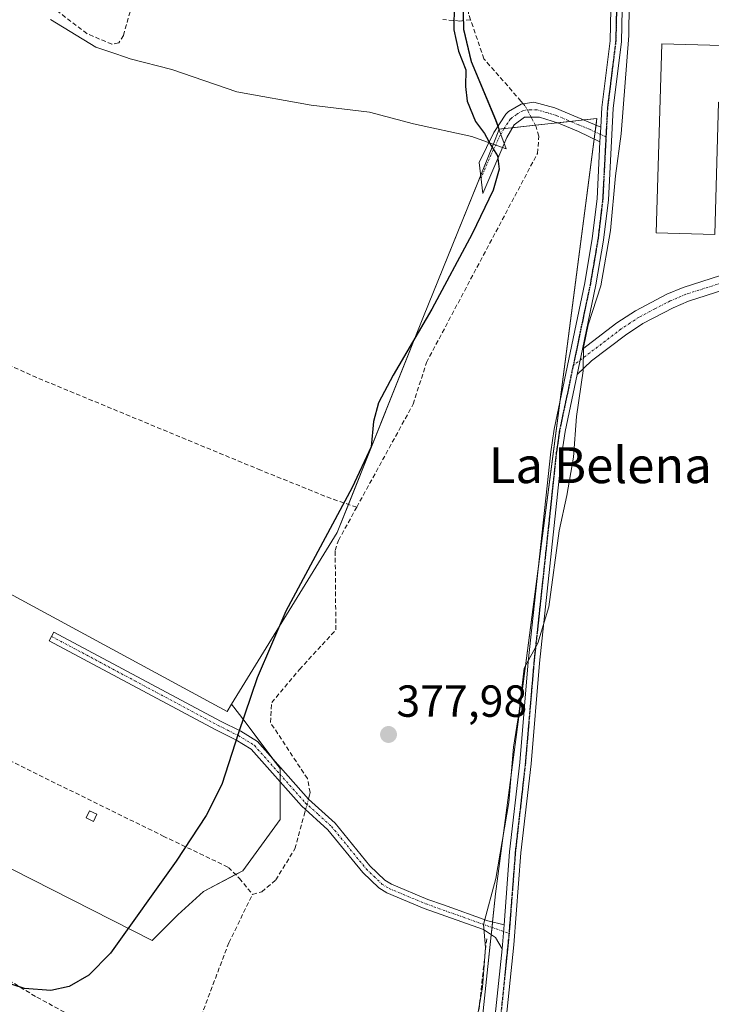
# Model space of a CAD drawing. Units: metres. Extents: x 608719 to 612222, y 4645993 to 4648359.
# Drawn here: x 610771 to 610925, y 4647817 to 4648036 of the extents above; entities that cross this region are included whole.
import ezdxf
from ezdxf.enums import TextEntityAlignment as Align

# ---------------------------------------------------------------- set-up
doc = ezdxf.new("R2010")
doc.units = ezdxf.units.M
doc.header["$MEASUREMENT"] = 0
for name, pattern in [('TRAZO_Y_PUNTO', [1, 0.5, -0.25, 0, -0.25]), ('TRAZOS2', [0.375, 0.25, -0.125]), ('TRAZOSX2', [1.5, 1, -0.5])]:
    doc.linetypes.add(name, pattern=pattern)
for name, color, linetype, lineweight in [('Camino', 19, 'Continuous', 0), ('Camino Cxs', 19, 'Continuous', 0), ('Camino eje', 39, 'TRAZO_Y_PUNTO', 13), ('Carátula', 7, 'Continuous', 5), ('Corriente artificial lineal', 5, 'TRAZOSX2', 13), ('Corriente artificial lineal oculto', 135, 'TRAZO_Y_PUNTO', 13), ('Cultivos herbáceos CxS', 92, 'Continuous', 0), ('Cultivos leñosos', 92, 'Continuous', 0), ('Cultivos leñosos CxS', 92, 'Continuous', 0), ('Curva de nivel maestra', 36, 'Continuous', 30), ('Curva de nivel normal', 36, 'Continuous', 0), ('Edificación industrial', 135, 'Continuous', 13), ('Edificación industrial Cxs', 135, 'Continuous', 13), ('Edificación ligera', 1, 'Continuous', 0), ('Edificación ligera Cxs', 1, 'Continuous', 0), ('Municipio', 9, 'Continuous', 13), ('Municipio CxS', 142, 'Continuous', 0), ('Punto de cota en terreno', 7, 'Continuous', 0), ('Ruta', 19, 'TRAZOS2', 30), ('Rótulo de punto de cota en terreno', 19, 'Continuous', 0), ('Texto cartográfico', 19, 'Continuous', 0)]:
    doc.layers.add(name, color=color, linetype=linetype, lineweight=lineweight)
doc.styles.add('Arial', font='arial.ttf', dxfattribs={"height": 0.2})

# ---------------------------------------------------------------- blocks, each defined once
blk = doc.blocks.new('*U168')
at = {"layer": 'Cultivos leñosos CxS', "color": 92, "linetype": 'Continuous', "lineweight": 0}
blk.add_polyline3d([(610873.74, 4647808.19, 380.35), (610877.27, 4647841.33, 380.09), (610883.05, 4647885.32, 379.65), (610899.84, 4648014.11, 378.98), (610895.77, 4648013.67, 378.35), (610878.11, 4648011.76, 375.87), (610877.34, 4648013.88, 375.99), (610871.9, 4648026.86, 375.34), (610870.19, 4648034.06, 375.51), (610870.17, 4648034.66, 375.52), (610870.04, 4648039.19, 375.54)], dxfattribs=at)
blk = doc.blocks.new('*U185')
at = {"layer": 'Curva de nivel maestra', "color": 36, "linetype": 'Continuous', "lineweight": 30}
blk.add_polyline3d([(610868.05, 4648039.54, 375), (610867.98, 4648033.86, 375), (610869.01, 4648029.12, 375), (610870.64, 4648024.99, 375), (610870.54, 4648021.25, 375), (610870.93, 4648017.99, 375), (610872.82, 4648013.46, 375), (610874.79, 4648010.79, 375), (610876.19, 4648008.16, 375), (610877.72, 4648005.8, 375), (610878.04, 4648002.82, 375), (610876.7, 4647998.17, 375), (610872.07, 4647988.4, 375), (610863.05, 4647971.62, 375), (610854.43, 4647956.97, 375), (610851.18, 4647950.77, 375), (610850.07, 4647946.61, 375), (610849.59, 4647941, 375), (610845.34, 4647931.92, 375), (610830.57, 4647904.36, 375), (610824.16, 4647889.5, 375), (610820.02, 4647877.27, 375), (610816.3, 4647865.71, 375), (610812.8, 4647858.83, 375), (610806.12, 4647848.66, 375), (610791.45, 4647828.16, 375), (610786.63, 4647823.23, 375), (610782.23, 4647820.68, 375), (610778.15, 4647819.8, 375), (610772.32, 4647820.25, 375), (610764.19, 4647822.85, 375)], dxfattribs=at)
blk = doc.blocks.new('5PATER')
at = {"layer": 'Carátula', "linetype": 'Continuous', "lineweight": 5}
h = blk.add_hatch(color=250, dxfattribs=at)
edge = h.paths.add_edge_path()
edge.add_ellipse((0, 0.01), major_axis=(-1.33, -1.34), ratio=0.999422, start_angle=0, end_angle=360)

msp = doc.modelspace()

# ---------------------------------------------------------------- linework, layer by layer
at = {"layer": 'Camino', "color": 19, "linetype": 'Continuous', "lineweight": 0}
for points in [[(610926.06, 4648237.77, 380.39), (610921.03, 4648233.43, 380.17), (610918.11, 4648229.98, 380.05), (610916.08, 4648225.96, 379.91), (610914, 4648219.46, 379.75), (610913.06, 4648216.51, 379.66), (610910.79, 4648204.84, 379.6), (610909.84, 4648193.15, 379.52), (610909.84, 4648181.9, 379.34), (610911.18, 4648147.57, 379.87), (610911.39, 4648137.47, 380.1), (610909.87, 4648102.01, 380.33), (610909.58, 4648085.88, 380.4), (610908.65, 4648075.77, 380.41), (610906.51, 4648060.2, 379.78), (610905.78, 4648052.72, 379.6), (610905.32, 4648031.28, 379.32), (610903.46, 4648016.35, 379.56), (610902.41, 4647996.04, 379.82), (610901.33, 4647987.01, 379.57), (610899.63, 4647977.04, 379.62), (610896.64, 4647962.73, 379.97)], [(610900.71, 4648012.23, 379.16), (610900.93, 4648016.58, 379.1), (610902.79, 4648031.46, 378.76), (610903.24, 4648052.87, 379.07), (610903.99, 4648060.49, 379.09), (610906.13, 4648076.06, 379.76), (610907.04, 4648086.02, 380.14), (610907.33, 4648102.09, 379.82), (610908.85, 4648137.5, 379.42), (610908.64, 4648147.5, 379.05), (610907.3, 4648181.85, 378.6), (610907.3, 4648193.26, 378.78), (610908.27, 4648205.19, 378.84), (610910.6, 4648217.14, 379.2), (610913.01, 4648224.7, 379.54)], [(610900.54, 4648008.94, 379.18), (610895.72, 4648011.2, 378.38), (610891.29, 4648013.08, 377.72), (610887.04, 4648014.4, 376.83), (610883.74, 4648014.4, 376.55), (610881.38, 4648012.7, 376.44), (610879.78, 4648009.87, 376.04), (610874.4, 4647997.41, 374.21), (610873.65, 4648004.3, 373.99), (610876.85, 4648010.99, 375.54), (610879.56, 4648015.08, 376.2), (610880.15, 4648015.72, 376.24), (610882.98, 4648017.33, 376.62), (610885.81, 4648017.8, 377.36), (610890.44, 4648016.48, 377.74), (610900.71, 4648012.23, 379.16)], [(610900.71, 4648012.23, 379.16), (610900.54, 4648008.94, 379.18)], [(610900.71, 4648012.23, 379.16), (610900.54, 4648008.94, 379.18)], [(610879.16, 4647834.48, 380.67), (610880.4, 4647850.73, 380.14), (610882.65, 4647870.6, 380.01), (610884.56, 4647893.02, 379.64), (610889.55, 4647939.82, 379.41), (610890.3, 4647944.87, 379.49), (610897.14, 4647977.52, 379.09), (610898.82, 4647987.38, 379.05), (610899.88, 4647996.26, 379.2), (610900.54, 4648008.94, 379.18)], [(610896.64, 4647962.73, 379.97), (610904.28, 4647968.58, 380.85), (610908.43, 4647971.31, 381.46), (610915.44, 4647974.96, 382.1), (610919.09, 4647976.51, 382.32), (610929.47, 4647979.82, 382.57)], [(610930.23, 4647976.59, 382.58), (610920.24, 4647973.41, 382.31), (610916.85, 4647971.97, 382.1), (610910.11, 4647968.45, 381.45), (610906.19, 4647965.88, 381.13), (610898.64, 4647960.1, 380.32), (610895.46, 4647957.1, 379.87)], [(610895.46, 4647957.1, 379.87), (610896.64, 4647962.73, 379.97)], [(610895.46, 4647957.1, 379.87), (610896.64, 4647962.73, 379.97)], [(610895.46, 4647957.1, 379.87), (610892.8, 4647944.42, 379.94), (610892.07, 4647939.5, 379.82), (610887.08, 4647892.77, 380.09), (610885.17, 4647870.35, 380.29), (610882.93, 4647850.49, 380.88), (610881.36, 4647829.98, 380.91), (610877.4, 4647792.03, 381.65), (610877.37, 4647787.37, 381.74), (610878.76, 4647777.67, 382.19), (610881.32, 4647763.26, 382.66), (610882.98, 4647756.41, 383.3), (610883.93, 4647753.97, 383.51), (610886.38, 4647750.2, 383.88), (610890.82, 4647745.33, 384.28), (610898.92, 4647740.22, 384.44), (610908.62, 4647734.93, 384.52), (610917.47, 4647726.09, 384.76), (610919.83, 4647725.8, 384.75), (610921.94, 4647726.15, 384.7)], [(610878.72, 4647829.11, 380.49), (610877.24, 4647831.61, 380.38), (610874.59, 4647833.38, 380.02), (610861.38, 4647838.09, 378.67), (610853.06, 4647841.56, 378.43), (610851.29, 4647842.66, 378.43), (610847.68, 4647846.13, 378.35), (610839.93, 4647855.63, 377.87), (610834.03, 4647860.93, 377.04), (610822.82, 4647873.61, 375.41), (610819.43, 4647875.67, 375.13), (610814.96, 4647877.92, 374.93), (610777.84, 4647897.77, 374.2), (610778.87, 4647899.68, 374.26), (610815.97, 4647879.85, 374.78), (610820.48, 4647877.57, 375.22), (610824.23, 4647875.29, 375.75), (610835.58, 4647862.47, 377.14), (610841.51, 4647857.13, 377.96), (610849.28, 4647847.6, 378.33), (610852.63, 4647844.39, 378.44), (610854.06, 4647843.5, 378.48), (610862.17, 4647840.12, 378.77), (610865.66, 4647838.88, 378.96), (610875.57, 4647835.34, 380.28), (610879.16, 4647834.48, 380.67)], [(610879.16, 4647834.48, 380.67), (610878.72, 4647829.11, 380.49)], [(610879.16, 4647834.48, 380.67), (610878.72, 4647829.11, 380.49)], [(610874.97, 4647793.22, 381.1), (610878.72, 4647829.11, 380.49)]]:
    msp.add_polyline3d(points, dxfattribs=at)
at = {"layer": 'Camino Cxs', "color": 19, "linetype": 'Continuous', "lineweight": 0}
for points in [[(610874.97, 4647793.22, 381.1), (610878.72, 4647829.11, 380.49), (610879.16, 4647834.48, 380.67), (610880.4, 4647850.73, 380.14), (610882.65, 4647870.6, 380.01), (610884.56, 4647893.02, 379.64), (610889.55, 4647939.82, 379.41), (610890.3, 4647944.87, 379.49), (610897.14, 4647977.52, 379.09), (610898.82, 4647987.38, 379.05), (610899.88, 4647996.26, 379.2), (610900.54, 4648008.94, 379.18), (610900.71, 4648012.23, 379.16), (610900.93, 4648016.58, 379.1), (610902.79, 4648031.46, 378.76), (610903.24, 4648052.87, 379.07)], [(610905.78, 4648052.72, 379.6), (610905.32, 4648031.28, 379.32), (610903.46, 4648016.35, 379.56), (610902.41, 4647996.04, 379.82), (610901.33, 4647987.01, 379.57), (610899.63, 4647977.04, 379.62), (610896.64, 4647962.73, 379.97), (610896.64, 4647962.73, 379.97), (610895.46, 4647957.1, 379.87), (610892.8, 4647944.42, 379.94), (610892.07, 4647939.5, 379.82), (610887.08, 4647892.77, 380.09), (610885.17, 4647870.35, 380.29), (610882.93, 4647850.49, 380.88), (610881.36, 4647829.98, 380.91), (610877.4, 4647792.03, 381.65)], [(610930.23, 4647976.59, 382.58), (610920.24, 4647973.41, 382.31), (610916.85, 4647971.97, 382.1), (610910.11, 4647968.45, 381.45), (610906.19, 4647965.88, 381.13), (610898.64, 4647960.1, 380.32), (610895.46, 4647957.1, 379.87), (610895.46, 4647957.1, 379.87), (610896.64, 4647962.73, 379.97), (610904.28, 4647968.58, 380.85), (610908.43, 4647971.31, 381.46), (610915.44, 4647974.96, 382.1), (610919.09, 4647976.51, 382.32), (610929.47, 4647979.82, 382.57)]]:
    msp.add_polyline3d(points, dxfattribs=at)
for points in [[(610900.71, 4648012.23, 379.16), (610900.54, 4648008.94, 379.18), (610895.72, 4648011.2, 378.38), (610891.29, 4648013.08, 377.72), (610887.04, 4648014.4, 376.83), (610883.74, 4648014.4, 376.55), (610881.38, 4648012.7, 376.44), (610879.78, 4648009.87, 376.04), (610874.4, 4647997.41, 374.21), (610873.65, 4648004.3, 373.99), (610876.85, 4648010.99, 375.54), (610879.56, 4648015.08, 376.2), (610880.15, 4648015.72, 376.24), (610882.98, 4648017.33, 376.62), (610885.81, 4648017.8, 377.36), (610890.44, 4648016.48, 377.74), (610900.71, 4648012.23, 379.16)], [(610879.16, 4647834.48, 380.67), (610878.72, 4647829.11, 380.49), (610877.24, 4647831.61, 380.38), (610874.59, 4647833.38, 380.02), (610861.38, 4647838.09, 378.67), (610853.06, 4647841.56, 378.43), (610851.29, 4647842.66, 378.43), (610847.68, 4647846.13, 378.35), (610839.93, 4647855.63, 377.87), (610834.03, 4647860.93, 377.04), (610822.82, 4647873.61, 375.41), (610819.43, 4647875.67, 375.13), (610814.96, 4647877.92, 374.93), (610777.84, 4647897.77, 374.2), (610778.87, 4647899.68, 374.26), (610815.97, 4647879.85, 374.78), (610820.48, 4647877.57, 375.22), (610824.23, 4647875.29, 375.75), (610835.58, 4647862.47, 377.14), (610841.51, 4647857.13, 377.96), (610849.28, 4647847.6, 378.33), (610852.63, 4647844.39, 378.44), (610854.06, 4647843.5, 378.48), (610862.17, 4647840.12, 378.77), (610865.66, 4647838.88, 378.96), (610875.57, 4647835.34, 380.28), (610879.16, 4647834.48, 380.67)]]:
    msp.add_polyline3d(points, close=True, dxfattribs=at)
at = {"layer": 'Camino eje', "color": 39, "linetype": 'TRAZO_Y_PUNTO', "lineweight": 13}
for points in [[(610915.34, 4648226.94, 379.81), (610914.55, 4648225.33, 379.73), (610913.51, 4648222.08, 379.62), (610911.83, 4648216.83, 379.44), (610910.67, 4648210.85, 379.36), (610909.53, 4648205.02, 379.21), (610908.57, 4648193.21, 379.15), (610908.57, 4648181.88, 378.97), (610909.91, 4648147.54, 379.46), (610910.12, 4648137.49, 379.76), (610908.6, 4648102.05, 380.08), (610908.31, 4648085.95, 380.27), (610907.85, 4648080.9, 380.16), (610907.39, 4648075.92, 380.12), (610905.25, 4648060.35, 379.44), (610904.89, 4648056.61, 379.4), (610904.51, 4648052.8, 379.33), (610904.29, 4648042.09, 379.24), (610904.06, 4648031.37, 379.04), (610903.13, 4648023.91, 379.13), (610902.2, 4648016.47, 379.33), (610902.09, 4648014.29, 379.36), (610901.86, 4648010.04, 379.4)], [(610965.25, 4648026.29, 382.5), (610964.6, 4648019.49, 382.42), (610963.94, 4648012.65, 382.37), (610962.49, 4648002.55, 382.48), (610961.31, 4647997.54, 382.71), (610959.48, 4647992.09, 382.75), (610957.35, 4647987.36, 382.79), (610955.46, 4647984.25, 382.82), (610953.06, 4647982.96, 382.77), (610951.22, 4647981.97, 382.75), (610948.6, 4647981.23, 382.75), (610929.85, 4647978.21, 382.57), (610924.66, 4647976.55, 382.48), (610919.67, 4647974.96, 382.31), (610916.15, 4647973.47, 382.08), (610912.78, 4647971.71, 381.8), (610909.27, 4647969.88, 381.44), (610907.2, 4647968.52, 381.16), (610905.24, 4647967.23, 380.97), (610894.57, 4647959.07, 379.8)], [(610901.86, 4648010.04, 379.4), (610900.63, 4648010.59, 379.17), (610898.22, 4648011.72, 378.75), (610895.65, 4648012.78, 378.35), (610893.43, 4648013.72, 378.03), (610890.87, 4648014.78, 377.68), (610888.74, 4648015.44, 377.35), (610886.43, 4648016.1, 377.11), (610884.78, 4648016.1, 376.85), (610883.36, 4648015.87, 376.62), (610881.95, 4648015.06, 376.43), (610880.62, 4648014.05, 376.34), (610879.12, 4648011.85, 376.05), (610878.32, 4648010.43, 375.76), (610876.72, 4648007.09, 374.9), (610874.03, 4648000.86, 374.01)], [(610901.86, 4648010.04, 379.4), (610901.48, 4648002.49, 379.45), (610901.15, 4647996.15, 379.49), (610900.08, 4647987.2, 379.31), (610898.39, 4647977.28, 379.36), (610896.89, 4647970.13, 379.69), (610894.57, 4647959.07, 379.8)], [(610894.57, 4647959.07, 379.8), (610891.55, 4647944.65, 379.82), (610890.81, 4647939.66, 379.64), (610888.32, 4647916.26, 379.69), (610885.82, 4647892.9, 379.85), (610883.91, 4647870.48, 380.15), (610882.79, 4647860.55, 380.45), (610881.67, 4647850.61, 380.55), (610881.05, 4647842.49, 380.67), (610880.27, 4647832.51, 380.76)], [(610778.36, 4647898.73, 374.22), (610796.91, 4647888.81, 374.59), (610815.47, 4647878.89, 374.89), (610817.7, 4647877.76, 375.04), (610819.96, 4647876.62, 375.17), (610823.53, 4647874.45, 375.57), (610829.2, 4647868.04, 376.14), (610834.81, 4647861.7, 377.09), (610837.76, 4647859.05, 377.46), (610840.72, 4647856.38, 377.91), (610848.48, 4647846.87, 378.34), (610850.16, 4647845.26, 378.39), (610851.96, 4647843.53, 378.45), (610853.56, 4647842.53, 378.46), (610861.78, 4647839.11, 378.74), (610863.52, 4647838.49, 378.83), (610870.13, 4647836.13, 379.1), (610880.27, 4647832.51, 380.76)], [(610880.27, 4647832.51, 380.76), (610878.06, 4647810.57, 381.36), (610876.19, 4647792.63, 381.34), (610876.82, 4647783.68, 381.66)]]:
    msp.add_polyline3d(points, dxfattribs=at)
at = {"layer": 'Corriente artificial lineal', "color": 5, "linetype": 'TRAZOSX2', "lineweight": 13}
for points in [[(610871.72, 4648036.14, 376.04), (610871.27, 4648037.47, 375.93), (610871.12, 4648046.47, 375.76), (610871.27, 4648050.6, 375.73), (610872.59, 4648055.76, 376.06), (610875.1, 4648062.54, 376.48), (610877.6, 4648073.89, 376.38), (610880.69, 4648094.54, 376.06), (610882.6, 4648103.38, 377.18), (610884.66, 4648107.95, 377.02), (610885.4, 4648110.76, 376.65), (610885.55, 4648112.67, 376.39), (610884.51, 4648124.32, 376.14), (610884.06, 4648134.93, 376.3), (610884.51, 4648138.03, 376.59), (610887.01, 4648144.37, 376.77), (610889.66, 4648156.9, 376.05), (610890.25, 4648163.1, 376.37), (610888.03, 4648176.51, 375.52)], [(610795.86, 4648037.94, 372.82), (610794.35, 4648032.66, 373.15), (610793.31, 4648030.96, 373.29), (610791.8, 4648030.68, 373.24), (610786.24, 4648033.03, 372.67), (610775.48, 4648041.24, 372.62)], [(610871.72, 4648036.14, 376.04), (610869.32, 4648035.85, 375.28), (610865.5, 4648036.18, 374.24)], [(610883.45, 4648017.41, 376.73), (610882.93, 4648018, 376.64), (610874.67, 4648027.45, 376.04), (610871.72, 4648036.14, 376.04)], [(610846.33, 4647927.51, 376.33), (610858.92, 4647950.48, 377.2), (610861.87, 4647959.77, 376.38), (610886.62, 4648006.37, 376.54), (610886.91, 4648010.21, 376.59), (610886.32, 4648012.27, 376.48), (610885.64, 4648013.55, 376.5), (610885.19, 4648014.4, 376.64)], [(610846.33, 4647927.51, 376.33), (610840.62, 4647929.44, 374.3), (610824.95, 4647935.76, 373.99), (610775.03, 4647956.4, 373.94), (610760.69, 4647962.9, 373.72), (610759.55, 4647964.6, 373.4), (610759.65, 4647966.77, 373.3), (610761.91, 4647970.64, 373.31), (610766.34, 4647975.74, 373.46), (610766.72, 4647976.96, 373.4), (610766.44, 4647977.72, 373.31), (610720.85, 4648006.57, 372.27), (610720, 4648007.99, 372.28), (610720.47, 4648011.2, 372.01)], [(610638.97, 4647973.76, 372.62), (610639.84, 4647973.33, 372.6), (610651.83, 4647965.41, 372.79), (610663.63, 4647954.75, 372.87), (610675.05, 4647943.25, 372.86), (610683.07, 4647932.02, 373.02), (610689.78, 4647919.57, 373.03), (610699.97, 4647906.55, 373.19), (610706.11, 4647900.61, 373.39), (610715.36, 4647895.8, 373.75), (610746.5, 4647880.91, 373.95), (610759.43, 4647875.73, 374.09), (610803.22, 4647854.23, 374.96), (610817.75, 4647847.25, 375.52), (610820.21, 4647844.8, 375.83), (610823.13, 4647841.22, 376.77)], [(610835.56, 4647862.49, 377.14), (610835.8, 4647863.36, 377.14), (610835.95, 4647863.93, 377.12), (610835.36, 4647867.02, 376.93), (610827.1, 4647879.55, 376.76), (610827.4, 4647883.98, 376.77), (610833.58, 4647891.35, 376.63), (610841.69, 4647900.2, 376.85), (610841.54, 4647917.89, 376.12), (610842.27, 4647920.1, 376.11), (610846.33, 4647927.51, 376.33)], [(610808.26, 4647797.57, 377.18), (610804.2, 4647800.12, 376.36), (610800.8, 4647803.7, 375.79), (610798.82, 4647806.34, 375.72), (610793.06, 4647808.51, 375.28), (610774.75, 4647818.5, 374.89), (610737.38, 4647841.32, 374.39), (610727.56, 4647848.02, 374.25), (610717.75, 4647855.37, 374.16), (610702.84, 4647862.26, 373.98), (610681.98, 4647872.81, 373.7)], [(610823.13, 4647841.22, 376.77), (610825.2, 4647841.81, 376.95), (610828.29, 4647844.46, 376.99), (610832.57, 4647851.4, 376.8), (610834.6, 4647858.91, 377.12), (610834.93, 4647860.12, 377.13)], [(610808.26, 4647797.57, 377.18), (610809.44, 4647799.19, 377.18), (610810.03, 4647801.26, 377.19), (610810.61, 4647811.28, 376.89), (610817.83, 4647830.45, 377.32), (610823.13, 4647841.22, 376.77)], [(610872.08, 4647802.02, 379.98), (610875.35, 4647831.82, 380.03)]]:
    msp.add_polyline3d(points, dxfattribs=at)
at = {"layer": 'Corriente artificial lineal oculto', "color": 135, "linetype": 'TRAZO_Y_PUNTO', "lineweight": 13}
for points in [[(610885.19, 4648014.4, 376.64), (610883.81, 4648016.99, 376.78), (610883.45, 4648017.41, 376.73)], [(610834.93, 4647860.12, 377.13), (610835.56, 4647862.49, 377.14)]]:
    msp.add_polyline3d(points, dxfattribs=at)
at = {"layer": 'Cultivos herbáceos CxS', "color": 92, "linetype": 'Continuous', "lineweight": 0}
for points in [[(610765.03, 4647849.09, 374.58), (610800.77, 4647830.96, 375.74), (610806.47, 4647836.66, 375.61), (610812.17, 4647841.84, 375.65), (610820.98, 4647846.5, 375.61), (610829.27, 4647857.9, 376.11), (610829.27, 4647869.29, 376.21), (610821.5, 4647879.65, 375.21), (610818.46, 4647883.64, 374.52), (610842, 4647921.9, 375.75), (610861.24, 4647970, 374.26), (610876.8, 4648008.5, 375.14), (610878.11, 4648011.76, 375.87), (610895.77, 4648013.67, 378.35), (610899.84, 4648014.11, 378.98), (610883.05, 4647885.32, 379.65), (610877.27, 4647841.33, 380.09), (610873.74, 4647808.19, 380.35)], [(610873.74, 4647808.19, 380.35), (610876.3, 4647832.24, 380.28), (610876.48, 4647833.86, 380.41), (610876.61, 4647835.09, 380.5), (610877.27, 4647841.33, 380.09), (610883.05, 4647885.32, 379.65), (610886.83, 4647914.27, 379.64), (610891.66, 4647951.37, 379.74), (610899.25, 4648009.55, 378.94), (610899.45, 4648011.14, 378.96), (610899.65, 4648012.67, 378.98), (610899.84, 4648014.11, 378.98), (610896.93, 4648013.8, 378.52), (610895.77, 4648013.67, 378.35), (610894, 4648013.48, 378.11), (610891.04, 4648013.16, 377.65), (610886.13, 4648012.63, 376.49), (610881.02, 4648012.07, 376.37), (610879.13, 4648011.87, 376.06), (610878.11, 4648011.76, 375.87)], [(610878.11, 4648011.76, 375.87), (610876.8, 4648008.5, 375.14), (610873.96, 4648001.47, 373.99), (610861.24, 4647970, 374.26), (610844.49, 4647928.13, 375.58)], [(610844.49, 4647928.13, 375.58), (610841.99, 4647921.9, 375.75), (610818.46, 4647883.64, 374.52)], [(610818.46, 4647883.64, 374.52), (610821.5, 4647879.65, 375.21), (610827.75, 4647871.31, 376.02), (610829.27, 4647869.29, 376.21), (610829.27, 4647867.97, 376.16), (610829.27, 4647866.32, 376.14), (610829.27, 4647857.9, 376.11), (610820.98, 4647846.5, 375.61), (610819.36, 4647845.65, 375.73), (610812.17, 4647841.84, 375.65), (610806.47, 4647836.66, 375.61), (610800.77, 4647830.96, 375.74), (610765.03, 4647849.09, 374.58), (610762.92, 4647853.5, 374.53)]]:
    msp.add_polyline3d(points, dxfattribs=at)
at = {"layer": 'Cultivos leñosos', "color": 92, "linetype": 'Continuous', "lineweight": 0}
for points in [[(610870.04, 4648039.19, 375.54), (610870.14, 4648035.95, 375.53), (610870.17, 4648034.66, 375.52), (610870.19, 4648034.06, 375.51), (610871.9, 4648026.86, 375.34), (610877.34, 4648013.88, 375.99), (610877.85, 4648012.49, 375.92), (610878.11, 4648011.76, 375.87)], [(610870.04, 4648039.19, 375.54), (610870.14, 4648035.95, 375.53), (610870.17, 4648034.66, 375.52), (610870.19, 4648034.06, 375.51), (610871.9, 4648026.86, 375.34), (610877.34, 4648013.88, 375.99), (610877.85, 4648012.49, 375.92), (610878.11, 4648011.76, 375.87)], [(610818.46, 4647883.64, 374.52), (610817.45, 4647882.01, 374.6), (610736.17, 4647926.02, 374.05), (610736.17, 4647946.63, 372.57), (610690.55, 4647978.3, 372.62), (610690.55, 4647979.7, 372.53), (610607.63, 4648036.36, 372.24)], [(610818.46, 4647883.64, 374.52), (610817.45, 4647882.01, 374.6), (610736.17, 4647926.02, 374.05), (610736.17, 4647946.63, 372.57), (610690.55, 4647978.3, 372.62), (610690.55, 4647979.7, 372.53), (610607.63, 4648036.36, 372.24)], [(610873.74, 4647808.19, 380.35), (610876.3, 4647832.24, 380.28), (610876.48, 4647833.86, 380.41), (610876.61, 4647835.09, 380.5), (610877.27, 4647841.33, 380.09), (610883.05, 4647885.32, 379.65), (610886.83, 4647914.27, 379.64), (610891.66, 4647951.37, 379.74), (610899.25, 4648009.55, 378.94), (610899.45, 4648011.14, 378.96), (610899.65, 4648012.67, 378.98), (610899.84, 4648014.11, 378.98), (610896.93, 4648013.8, 378.52), (610895.77, 4648013.67, 378.35), (610894, 4648013.48, 378.11), (610891.04, 4648013.16, 377.65), (610886.13, 4648012.63, 376.49), (610881.02, 4648012.07, 376.37), (610879.13, 4648011.87, 376.06), (610878.11, 4648011.76, 375.87)], [(610878.11, 4648011.76, 375.87), (610876.8, 4648008.5, 375.14), (610873.96, 4648001.47, 373.99), (610861.24, 4647970, 374.26), (610844.49, 4647928.13, 375.58)], [(610844.49, 4647928.13, 375.58), (610841.99, 4647921.9, 375.75), (610818.46, 4647883.64, 374.52)], [(610818.46, 4647883.64, 374.52), (610821.5, 4647879.65, 375.21), (610827.75, 4647871.31, 376.02), (610829.27, 4647869.29, 376.21), (610829.27, 4647867.97, 376.16), (610829.27, 4647866.32, 376.14), (610829.27, 4647857.9, 376.11), (610820.98, 4647846.5, 375.61), (610819.36, 4647845.65, 375.73), (610812.17, 4647841.84, 375.65), (610806.47, 4647836.66, 375.61), (610800.77, 4647830.96, 375.74), (610765.03, 4647849.09, 374.58), (610762.92, 4647853.5, 374.53)]]:
    msp.add_polyline3d(points, dxfattribs=at)
at = {"layer": 'Cultivos leñosos CxS', "color": 92, "linetype": 'Continuous', "lineweight": 0}
for points in [[(610870.04, 4648039.19, 375.54), (610870.17, 4648034.66, 375.52), (610870.19, 4648034.06, 375.51), (610871.9, 4648026.86, 375.34), (610877.34, 4648013.88, 375.99), (610878.11, 4648011.76, 375.87), (610876.8, 4648008.5, 375.14), (610861.24, 4647970, 374.26), (610842, 4647921.9, 375.75), (610818.46, 4647883.64, 374.52), (610817.45, 4647882.01, 374.6), (610736.17, 4647926.02, 374.05), (610736.17, 4647946.63, 372.57), (610690.55, 4647978.3, 372.62), (610690.55, 4647979.7, 372.53), (610605.2, 4648038.02, 372.05)], [(610736.17, 4647926.02, 374.05), (610817.45, 4647882.01, 374.6), (610818.46, 4647883.64, 374.52), (610821.5, 4647879.65, 375.21), (610829.27, 4647869.29, 376.21), (610829.27, 4647857.9, 376.11), (610820.98, 4647846.5, 375.61), (610812.17, 4647841.84, 375.65), (610806.47, 4647836.66, 375.61), (610800.77, 4647830.96, 375.74), (610765.03, 4647849.09, 374.58)]]:
    msp.add_polyline3d(points, dxfattribs=at)
at = {"layer": 'Curva de nivel normal', "color": 36, "linetype": 'Continuous', "lineweight": 0}
msp.add_polyline3d([(610907.34, 4648068.02, 380), (610906.93, 4648032.66, 380), (610905.28, 4648010.7, 380), (610903.97, 4648001.33, 380), (610902.85, 4647989.19, 380), (610900.76, 4647976.87, 380), (610897.87, 4647968.12, 380), (610896.84, 4647963.11, 380), (610896.78, 4647957.87, 380), (610895.27, 4647947.72, 380), (610894.67, 4647938.67, 380), (610893.15, 4647930.12, 380), (610891.42, 4647922.27, 380), (610889.14, 4647905.28, 380), (610886.7, 4647897.22, 380), (610883.62, 4647891.68, 380), (610882.51, 4647882.01, 380), (610881.27, 4647874.01, 380), (610880.2, 4647861.68, 380), (610877.34, 4647844.8, 380), (610874.6, 4647834.52, 380), (610875.06, 4647829.37, 380), (610874.37, 4647820.55, 380), (610869.96, 4647795.4, 380)], dxfattribs=at)
at = {"layer": 'Edificación industrial', "color": 135, "linetype": 'Continuous', "lineweight": 13}
msp.add_polyline3d([(610926.1, 4647988.32, 386.4), (610913.07, 4647988.62, 383.26), (610914.32, 4648030.75, 384.85), (610951.68, 4648029.74, 386.46)], dxfattribs=at)
at = {"layer": 'Edificación industrial Cxs', "color": 135, "linetype": 'Continuous', "lineweight": 13}
msp.add_polyline3d([(610951.68, 4648029.74, 386.46), (610951.34, 4648017.08, 386.16), (610926.92, 4648017.76, 386.66), (610926.1, 4647988.32, 386.4), (610913.07, 4647988.62, 383.26), (610914.32, 4648030.75, 384.85), (610951.68, 4648029.74, 386.46)], close=True, dxfattribs=at)
at = {"layer": 'Edificación ligera', "color": 1, "linetype": 'Continuous', "lineweight": 0}
msp.add_polyline3d([(610788.42, 4647859.08, 376.57), (610787.68, 4647857.51, 376.02), (610786.07, 4647858.26, 375.18), (610786.81, 4647859.84, 377.05), (610788.42, 4647859.08, 376.57)], dxfattribs=at)
at = {"layer": 'Edificación ligera Cxs', "color": 1, "linetype": 'Continuous', "lineweight": 0}
msp.add_polyline3d([(610788.42, 4647859.08, 376.57), (610787.68, 4647857.51, 376.02), (610786.07, 4647858.26, 375.18), (610786.81, 4647859.84, 377.05), (610788.42, 4647859.08, 376.57)], close=True, dxfattribs=at)
at = {"layer": 'Municipio', "color": 9, "linetype": 'Continuous', "lineweight": 13}
msp.add_polyline3d([(610778.1, 4648036.23, 373.38), (610788.19, 4648030.06, 373.35), (610792.21, 4648028.67, 373.58), (610794.79, 4648027.78, 373.66), (610795.84, 4648027.41, 373.68), (610805.13, 4648025.04, 373.72), (610819.66, 4648020.1, 373.74), (610836.2, 4648017.1, 373.73), (610849.18, 4648015.56, 373.69), (610858.98, 4648012.94, 373.71), (610871.97, 4648010.13, 374.07), (610872.58, 4648009.91, 374.21), (610879.61, 4648007.35, 375.84), (610877.27, 4648013.78, 375.98), (610871.83, 4648026.76, 375.31), (610870.12, 4648033.96, 375.49), (610870.11, 4648034.56, 375.5), (610869.77, 4648046.26, 375.19)], dxfattribs=at)
msp.add_polyline3d([(610778.1, 4648036.23, 373.38), (610788.19, 4648030.06, 373.35), (610792.21, 4648028.67, 373.58), (610794.79, 4648027.78, 373.66), (610795.84, 4648027.41, 373.68), (610805.13, 4648025.04, 373.72), (610819.66, 4648020.1, 373.74), (610836.2, 4648017.1, 373.73), (610849.18, 4648015.56, 373.69), (610858.98, 4648012.94, 373.71), (610871.97, 4648010.13, 374.07), (610872.58, 4648009.91, 374.21), (610879.61, 4648007.35, 375.84), (610877.27, 4648013.78, 375.98), (610871.83, 4648026.76, 375.31), (610870.12, 4648033.96, 375.49), (610870.11, 4648034.56, 375.5), (610869.77, 4648046.26, 375.19)], dxfattribs=at)
at = {"layer": 'Municipio CxS', "color": 142, "linetype": 'Continuous', "lineweight": 0}
for points in [[(610778.1, 4648036.22, 373.38), (610788.19, 4648030.06, 373.35), (610792.21, 4648028.67, 373.58), (610794.79, 4648027.77, 373.66), (610795.84, 4648027.41, 373.68), (610805.13, 4648025.04, 373.72), (610819.66, 4648020.1, 373.74), (610836.2, 4648017.1, 373.73), (610849.18, 4648015.56, 373.69), (610858.98, 4648012.94, 373.71), (610871.97, 4648010.13, 374.07), (610872.58, 4648009.91, 374.21), (610879.61, 4648007.35, 375.84), (610877.27, 4648013.78, 375.98), (610871.83, 4648026.76, 375.31), (610870.12, 4648033.96, 375.49), (610870.11, 4648034.56, 375.5), (610869.77, 4648046.26, 375.19)], [(610869.77, 4648046.26, 375.19), (610870.11, 4648034.56, 375.5), (610870.12, 4648033.96, 375.49), (610871.83, 4648026.76, 375.31), (610877.27, 4648013.78, 375.98), (610879.61, 4648007.35, 375.84), (610872.58, 4648009.91, 374.21), (610871.97, 4648010.13, 374.07), (610858.98, 4648012.94, 373.71), (610849.18, 4648015.56, 373.69), (610836.2, 4648017.1, 373.73), (610819.66, 4648020.1, 373.74), (610805.13, 4648025.04, 373.72), (610795.84, 4648027.41, 373.68), (610794.79, 4648027.77, 373.66), (610792.21, 4648028.67, 373.58), (610788.19, 4648030.06, 373.35), (610778.1, 4648036.22, 373.38)]]:
    msp.add_polyline3d(points, dxfattribs=at)
at = {"layer": 'Ruta', "color": 19, "linetype": 'TRAZOS2', "lineweight": 30}
for points in [[(610915.34, 4648226.94, 379.81), (610914.55, 4648225.33, 379.73), (610913.51, 4648222.08, 379.62), (610911.83, 4648216.83, 379.44), (610910.67, 4648210.85, 379.36), (610909.53, 4648205.02, 379.21), (610908.57, 4648193.21, 379.15), (610908.57, 4648181.88, 378.97), (610909.91, 4648147.54, 379.46), (610910.12, 4648137.49, 379.76), (610908.6, 4648102.05, 380.08), (610908.31, 4648085.95, 380.27), (610907.85, 4648080.9, 380.16), (610907.39, 4648075.92, 380.12), (610905.25, 4648060.35, 379.44), (610904.89, 4648056.61, 379.4), (610904.51, 4648052.8, 379.33), (610904.29, 4648042.09, 379.24), (610904.06, 4648031.37, 379.04), (610903.13, 4648023.91, 379.13), (610902.2, 4648016.47, 379.33), (610902.09, 4648014.29, 379.36), (610901.86, 4648010.04, 379.4)], [(610901.86, 4648010.04, 379.4), (610901.48, 4648002.49, 379.45), (610901.15, 4647996.15, 379.49), (610900.08, 4647987.2, 379.31), (610898.39, 4647977.28, 379.36), (610896.89, 4647970.13, 379.69), (610894.57, 4647959.07, 379.8)], [(610894.57, 4647959.07, 379.8), (610891.55, 4647944.65, 379.82), (610890.81, 4647939.66, 379.64), (610888.32, 4647916.26, 379.69), (610885.82, 4647892.9, 379.85), (610883.91, 4647870.48, 380.15), (610882.79, 4647860.55, 380.45), (610881.67, 4647850.61, 380.55), (610881.05, 4647842.49, 380.67), (610880.27, 4647832.51, 380.76)], [(610880.27, 4647832.51, 380.76), (610878.06, 4647810.57, 381.36), (610876.19, 4647792.63, 381.34), (610876.82, 4647783.68, 381.66)]]:
    msp.add_polyline3d(points, dxfattribs=at)

# ---------------------------------------------------------------- block references
at = {"layer": 'Cultivos leñosos CxS', "color": 92, "linetype": 'Continuous', "lineweight": 0}
msp.add_blockref('*U168', (0, 0), dxfattribs=at)
at = {"layer": 'Curva de nivel maestra', "color": 36, "linetype": 'Continuous', "lineweight": 30}
msp.add_blockref('*U185', (0, 0), dxfattribs=at)
at = {"layer": 'Punto de cota en terreno', "linetype": 'Continuous', "lineweight": 0}
msp.add_blockref('5PATER', (610853.42, 4647876.86, 377.98), dxfattribs=at)

# ---------------------------------------------------------------- texts
at = {"layer": 'Rótulo de punto de cota en terreno', "color": 19, "linetype": 'Continuous', "lineweight": 0, "style": 'Arial'}
msp.add_text('377,98', height=7, dxfattribs=at).set_placement((610855.18, 4647878.62), align=Align.BOTTOM_LEFT)
at = {"layer": 'Texto cartográfico', "color": 19, "linetype": 'Continuous', "lineweight": 0, "style": 'Arial'}
msp.add_text('La Belena', height=8, dxfattribs=at).set_placement((610900.61, 4647936.88), align=Align.MIDDLE_CENTER)

doc.saveas('drawing.dxf')
